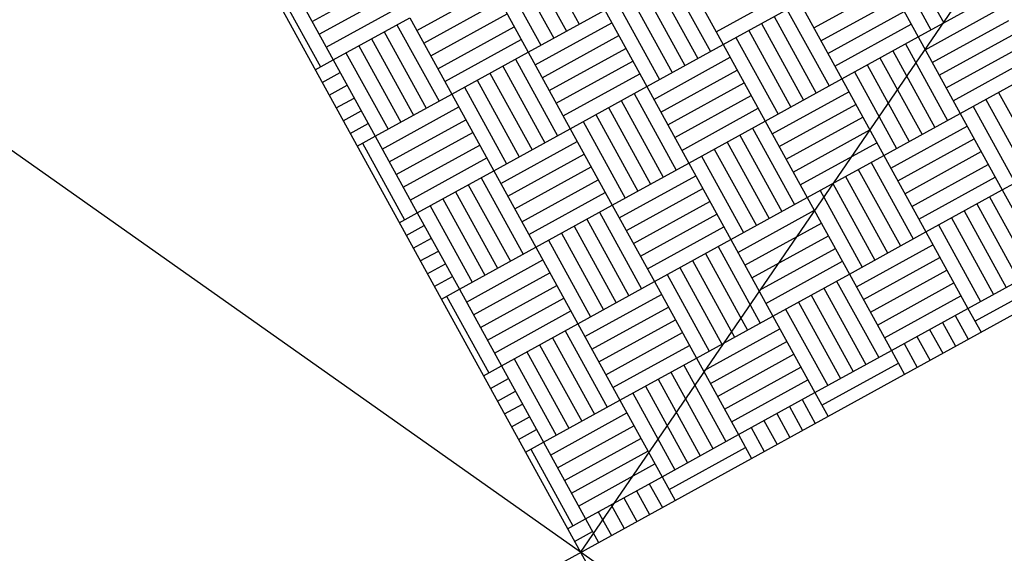
# Model space of a CAD drawing. Extents: x 11326 to 22515, y -6902 to -3637.
# Drawn here: x 13475 to 13476, y -5089 to -5088 of the extents above; entities that cross this region are included whole.
import ezdxf

# ---------------------------------------------------------------- set-up
doc = ezdxf.new("R2010")
doc.units = 0
doc.header["$LTSCALE"] = 20
doc.header["$MEASUREMENT"] = 0
doc.layers.get('0').update_dxf_attribs({"linetype": 'CONTINUOUS'})
for name, color, linetype in [('U-BEAM', 3, 'CONTINUOUS'), ('U-DIMS', 3, 'CONTINUOUS'), ('U-VAC', 5, 'CONTINUOUS')]:
    doc.layers.add(name, color=color, linetype=linetype)

# ---------------------------------------------------------------- blocks, each defined once
blk = doc.blocks.new('*X44')
at = {"color": 0}
for p, q in [((15340.92, -10889.88), (15340.92, -10889.76)), ((15340.94, -10889.88), (15340.94, -10889.76)), ((15340.96, -10889.88), (15340.96, -10889.76)), ((15340.98, -10889.88), (15340.98, -10889.76)), ((15341, -10889.88), (15341, -10889.76)), ((15341.02, -10889.88), (15341.02, -10889.76)), ((15341.04, -10889.88), (15341.04, -10889.76)), ((15341.16, -10889.88), (15341.16, -10889.76)), ((15341.04, -10889.82), (15341.16, -10889.82)), ((15340.8, -10889.84), (15340.92, -10889.84)), ((15341.04, -10889.84), (15341.16, -10889.84)), ((15340.8, -10889.86), (15340.92, -10889.86)), ((15341.04, -10889.86), (15341.16, -10889.86)), ((15340.8, -10889.88), (15340.92, -10889.88)), ((15340.84, -10890), (15340.84, -10889.88)), ((15340.86, -10890), (15340.86, -10889.88)), ((15340.88, -10890), (15340.88, -10889.88)), ((15340.9, -10890), (15340.9, -10889.88)), ((15340.92, -10890), (15340.92, -10889.88)), ((15340.92, -10889.88), (15341.04, -10889.88)), ((15341.04, -10890), (15341.04, -10889.88)), ((15341.04, -10889.88), (15341.16, -10889.88)), ((15341.06, -10890), (15341.06, -10889.88)), ((15341.08, -10890), (15341.08, -10889.88)), ((15341.1, -10890), (15341.1, -10889.88)), ((15341.12, -10890), (15341.12, -10889.88)), ((15341.14, -10890), (15341.14, -10889.88)), ((15341.16, -10890), (15341.16, -10889.88)), ((15341.16, -10889.88), (15341.28, -10889.88)), ((15341.28, -10890), (15341.28, -10889.88)), ((15341.3, -10890), (15341.3, -10889.88)), ((15340.92, -10889.9), (15341.04, -10889.9)), ((15341.16, -10889.9), (15341.28, -10889.9)), ((15340.92, -10889.92), (15341.04, -10889.92)), ((15341.16, -10889.92), (15341.28, -10889.92)), ((15340.92, -10889.94), (15341.04, -10889.94)), ((15341.16, -10889.94), (15341.28, -10889.94)), ((15340.92, -10889.96), (15341.04, -10889.96)), ((15341.16, -10889.96), (15341.28, -10889.96)), ((15340.92, -10889.98), (15341.04, -10889.98)), ((15341.16, -10889.98), (15341.28, -10889.98)), ((15340.78, -10890.12), (15340.78, -10890)), ((15340.8, -10890.12), (15340.8, -10890)), ((15340.8, -10890), (15340.92, -10890)), ((15340.92, -10890.12), (15340.92, -10890)), ((15340.92, -10890), (15341.04, -10890)), ((15340.94, -10890.12), (15340.94, -10890)), ((15340.96, -10890.12), (15340.96, -10890)), ((15340.98, -10890.12), (15340.98, -10890)), ((15341, -10890.12), (15341, -10890)), ((15341.02, -10890.12), (15341.02, -10890)), ((15341.04, -10890.12), (15341.04, -10890)), ((15341.04, -10890), (15341.16, -10890)), ((15341.16, -10890.12), (15341.16, -10890)), ((15341.16, -10890), (15341.28, -10890)), ((15341.18, -10890.12), (15341.18, -10890)), ((15341.2, -10890.12), (15341.2, -10890)), ((15341.22, -10890.12), (15341.22, -10890)), ((15341.24, -10890.12), (15341.24, -10890)), ((15341.26, -10890.12), (15341.26, -10890)), ((15341.28, -10890.12), (15341.28, -10890)), ((15341.28, -10890), (15341.3174, -10890)), ((15340.8, -10890.02), (15340.92, -10890.02)), ((15341.04, -10890.02), (15341.16, -10890.02)), ((15341.28, -10890.02), (15341.3174, -10890.02)), ((15340.8, -10890.04), (15340.92, -10890.04)), ((15341.04, -10890.04), (15341.16, -10890.04)), ((15341.28, -10890.04), (15341.3174, -10890.04)), ((15340.8, -10890.06), (15340.92, -10890.06)), ((15341.04, -10890.06), (15341.16, -10890.06)), ((15341.28, -10890.06), (15341.3174, -10890.06)), ((15340.8, -10890.08), (15340.92, -10890.08)), ((15341.04, -10890.08), (15341.16, -10890.08)), ((15341.28, -10890.08), (15341.3174, -10890.08)), ((15340.8, -10890.1), (15340.92, -10890.1)), ((15341.04, -10890.1), (15341.16, -10890.1)), ((15341.28, -10890.1), (15341.3174, -10890.1)), ((15340.68, -10890.12), (15340.8, -10890.12)), ((15340.8, -10890.24), (15340.8, -10890.12)), ((15340.8, -10890.12), (15340.92, -10890.12)), ((15340.82, -10890.24), (15340.82, -10890.12)), ((15340.84, -10890.24), (15340.84, -10890.12)), ((15340.86, -10890.24), (15340.86, -10890.12)), ((15340.88, -10890.24), (15340.88, -10890.12)), ((15340.9, -10890.24), (15340.9, -10890.12)), ((15340.92, -10890.24), (15340.92, -10890.12)), ((15340.92, -10890.12), (15341.04, -10890.12)), ((15341.04, -10890.24), (15341.04, -10890.12)), ((15341.04, -10890.12), (15341.16, -10890.12)), ((15341.06, -10890.24), (15341.06, -10890.12)), ((15341.08, -10890.24), (15341.08, -10890.12)), ((15341.1, -10890.24), (15341.1, -10890.12)), ((15341.12, -10890.24), (15341.12, -10890.12)), ((15341.14, -10890.24), (15341.14, -10890.12)), ((15341.16, -10890.24), (15341.16, -10890.12)), ((15341.16, -10890.12), (15341.28, -10890.12)), ((15341.28, -10890.24), (15341.28, -10890.12)), ((15341.28, -10890.12), (15341.3174, -10890.12)), ((15341.3, -10890.24), (15341.3, -10890.12)), ((15340.68, -10890.14), (15340.8, -10890.14)), ((15340.92, -10890.14), (15341.04, -10890.14)), ((15341.16, -10890.14), (15341.28, -10890.14)), ((15340.68, -10890.16), (15340.8, -10890.16)), ((15340.92, -10890.16), (15341.04, -10890.16)), ((15341.16, -10890.16), (15341.28, -10890.16)), ((15340.68, -10890.18), (15340.8, -10890.18)), ((15340.92, -10890.18), (15341.04, -10890.18)), ((15341.16, -10890.18), (15341.28, -10890.18)), ((15340.68, -10890.2), (15340.8, -10890.2)), ((15340.92, -10890.2), (15341.04, -10890.2)), ((15341.16, -10890.2), (15341.28, -10890.2)), ((15340.68, -10890.22), (15340.8, -10890.22)), ((15340.92, -10890.22), (15341.04, -10890.22)), ((15341.16, -10890.22), (15341.28, -10890.22)), ((15340.68, -10890.36), (15340.68, -10890.24)), ((15340.68, -10890.24), (15340.8, -10890.24)), ((15340.7, -10890.36), (15340.7, -10890.24)), ((15340.72, -10890.36), (15340.72, -10890.24)), ((15340.74, -10890.36), (15340.74, -10890.24)), ((15340.76, -10890.36), (15340.76, -10890.24)), ((15340.78, -10890.36), (15340.78, -10890.24)), ((15340.8, -10890.36), (15340.8, -10890.24)), ((15340.8, -10890.24), (15340.92, -10890.24)), ((15340.92, -10890.36), (15340.92, -10890.24)), ((15340.92, -10890.24), (15341.04, -10890.24)), ((15340.94, -10890.36), (15340.94, -10890.24)), ((15340.96, -10890.36), (15340.96, -10890.24)), ((15340.98, -10890.36), (15340.98, -10890.24)), ((15341, -10890.36), (15341, -10890.24)), ((15341.02, -10890.36), (15341.02, -10890.24)), ((15341.04, -10890.36), (15341.04, -10890.24)), ((15341.04, -10890.24), (15341.16, -10890.24)), ((15341.16, -10890.36), (15341.16, -10890.24)), ((15341.16, -10890.24), (15341.28, -10890.24)), ((15341.18, -10890.36), (15341.18, -10890.24)), ((15341.2, -10890.36), (15341.2, -10890.24)), ((15341.22, -10890.36), (15341.22, -10890.24)), ((15341.24, -10890.36), (15341.24, -10890.24)), ((15341.26, -10890.36), (15341.26, -10890.24)), ((15341.28, -10890.36), (15341.28, -10890.24)), ((15341.28, -10890.24), (15341.3174, -10890.24)), ((15340.8, -10890.26), (15340.92, -10890.26)), ((15341.04, -10890.26), (15341.16, -10890.26)), ((15341.28, -10890.26), (15341.3174, -10890.26)), ((15340.56, -10890.28), (15340.68, -10890.28)), ((15340.8, -10890.28), (15340.92, -10890.28)), ((15341.04, -10890.28), (15341.16, -10890.28)), ((15341.28, -10890.28), (15341.3174, -10890.28)), ((15340.56, -10890.3), (15340.68, -10890.3)), ((15340.8, -10890.3), (15340.92, -10890.3)), ((15341.04, -10890.3), (15341.16, -10890.3)), ((15341.28, -10890.3), (15341.3174, -10890.3)), ((15340.56, -10890.32), (15340.68, -10890.32)), ((15340.8, -10890.32), (15340.92, -10890.32)), ((15341.04, -10890.32), (15341.16, -10890.32)), ((15341.28, -10890.32), (15341.3174, -10890.32)), ((15340.56, -10890.34), (15340.68, -10890.34)), ((15340.8, -10890.34), (15340.92, -10890.34)), ((15341.04, -10890.34), (15341.16, -10890.34)), ((15341.28, -10890.34), (15341.3174, -10890.34)), ((15340.56, -10890.36), (15340.68, -10890.36)), ((15340.58, -10890.48), (15340.58, -10890.36)), ((15340.6, -10890.48), (15340.6, -10890.36)), ((15340.62, -10890.48), (15340.62, -10890.36)), ((15340.64, -10890.48), (15340.64, -10890.36)), ((15340.66, -10890.48), (15340.66, -10890.36)), ((15340.68, -10890.48), (15340.68, -10890.36)), ((15340.68, -10890.36), (15340.8, -10890.36)), ((15340.8, -10890.48), (15340.8, -10890.36)), ((15340.8, -10890.36), (15340.92, -10890.36)), ((15340.82, -10890.48), (15340.82, -10890.36)), ((15340.84, -10890.48), (15340.84, -10890.36)), ((15340.86, -10890.48), (15340.86, -10890.36)), ((15340.88, -10890.48), (15340.88, -10890.36)), ((15340.9, -10890.48), (15340.9, -10890.36)), ((15340.92, -10890.48), (15340.92, -10890.36)), ((15340.92, -10890.36), (15341.04, -10890.36)), ((15341.04, -10890.48), (15341.04, -10890.36)), ((15341.04, -10890.36), (15341.16, -10890.36)), ((15341.06, -10890.48), (15341.06, -10890.36)), ((15341.08, -10890.48), (15341.08, -10890.36)), ((15341.1, -10890.48), (15341.1, -10890.36)), ((15341.12, -10890.48), (15341.12, -10890.36)), ((15341.14, -10890.48), (15341.14, -10890.36)), ((15341.16, -10890.48), (15341.16, -10890.36)), ((15341.16, -10890.36), (15341.28, -10890.36)), ((15341.28, -10890.48), (15341.28, -10890.36)), ((15341.28, -10890.36), (15341.3174, -10890.36)), ((15341.3, -10890.48), (15341.3, -10890.36)), ((15340.68, -10890.38), (15340.8, -10890.38)), ((15340.92, -10890.38), (15341.04, -10890.38)), ((15341.16, -10890.38), (15341.28, -10890.38)), ((15340.68, -10890.4), (15340.8, -10890.4)), ((15340.92, -10890.4), (15341.04, -10890.4)), ((15341.16, -10890.4), (15341.28, -10890.4)), ((15340.68, -10890.42), (15340.8, -10890.42)), ((15340.92, -10890.42), (15341.04, -10890.42)), ((15341.16, -10890.42), (15341.28, -10890.42)), ((15340.68, -10890.44), (15340.8, -10890.44)), ((15340.92, -10890.44), (15341.04, -10890.44)), ((15341.16, -10890.44), (15341.28, -10890.44)), ((15340.68, -10890.46), (15340.8, -10890.46)), ((15340.92, -10890.46), (15341.04, -10890.46)), ((15341.16, -10890.46), (15341.28, -10890.46)), ((15340.5, -10890.6), (15340.5, -10890.48)), ((15340.52, -10890.6), (15340.52, -10890.48)), ((15340.54, -10890.6), (15340.54, -10890.48)), ((15340.56, -10890.6), (15340.56, -10890.48)), ((15340.56, -10890.48), (15340.68, -10890.48)), ((15340.68, -10890.6), (15340.68, -10890.48)), ((15340.68, -10890.48), (15340.8, -10890.48)), ((15340.7, -10890.6), (15340.7, -10890.48)), ((15340.72, -10890.6), (15340.72, -10890.48)), ((15340.74, -10890.6), (15340.74, -10890.48)), ((15340.76, -10890.6), (15340.76, -10890.48)), ((15340.78, -10890.6), (15340.78, -10890.48)), ((15340.8, -10890.6), (15340.8, -10890.48)), ((15340.8, -10890.48), (15340.92, -10890.48)), ((15340.92, -10890.6), (15340.92, -10890.48)), ((15340.92, -10890.48), (15341.04, -10890.48)), ((15340.94, -10890.6), (15340.94, -10890.48)), ((15340.96, -10890.6), (15340.96, -10890.48)), ((15340.98, -10890.6), (15340.98, -10890.48)), ((15341, -10890.6), (15341, -10890.48)), ((15341.02, -10890.6), (15341.02, -10890.48)), ((15341.04, -10890.6), (15341.04, -10890.48)), ((15341.04, -10890.48), (15341.16, -10890.48)), ((15341.16, -10890.6), (15341.16, -10890.48)), ((15341.16, -10890.48), (15341.28, -10890.48)), ((15341.18, -10890.6), (15341.18, -10890.48)), ((15341.2, -10890.6), (15341.2, -10890.48)), ((15341.22, -10890.6), (15341.22, -10890.48)), ((15341.24, -10890.6), (15341.24, -10890.48)), ((15341.26, -10890.6), (15341.26, -10890.48)), ((15341.28, -10890.6), (15341.28, -10890.48)), ((15341.28, -10890.48), (15341.3174, -10890.48)), ((15340.56, -10890.5), (15340.68, -10890.5)), ((15340.8, -10890.5), (15340.92, -10890.5)), ((15341.04, -10890.5), (15341.16, -10890.5)), ((15341.28, -10890.5), (15341.3174, -10890.5)), ((15340.56, -10890.52), (15340.68, -10890.52)), ((15340.8, -10890.52), (15340.92, -10890.52)), ((15341.04, -10890.52), (15341.16, -10890.52)), ((15341.28, -10890.52), (15341.3174, -10890.52)), ((15340.56, -10890.54), (15340.68, -10890.54)), ((15340.8, -10890.54), (15340.92, -10890.54)), ((15341.04, -10890.54), (15341.16, -10890.54)), ((15341.28, -10890.54), (15341.3174, -10890.54)), ((15340.56, -10890.56), (15340.68, -10890.56)), ((15340.8, -10890.56), (15340.92, -10890.56)), ((15341.04, -10890.56), (15341.16, -10890.56)), ((15341.28, -10890.56), (15341.3174, -10890.56)), ((15340.56, -10890.58), (15340.68, -10890.58)), ((15340.8, -10890.58), (15340.92, -10890.58)), ((15341.04, -10890.58), (15341.16, -10890.58)), ((15341.28, -10890.58), (15341.3174, -10890.58)), ((15340.44, -10890.6), (15340.56, -10890.6)), ((15340.56, -10890.6283), (15340.56, -10890.6)), ((15340.56, -10890.6), (15340.68, -10890.6)), ((15340.58, -10890.6283), (15340.58, -10890.6)), ((15340.6, -10890.6283), (15340.6, -10890.6)), ((15340.62, -10890.6283), (15340.62, -10890.6)), ((15340.64, -10890.6283), (15340.64, -10890.6)), ((15340.66, -10890.6283), (15340.66, -10890.6)), ((15340.68, -10890.6283), (15340.68, -10890.6)), ((15340.68, -10890.6), (15340.8, -10890.6)), ((15340.8, -10890.6283), (15340.8, -10890.6)), ((15340.8, -10890.6), (15340.92, -10890.6)), ((15340.82, -10890.6283), (15340.82, -10890.6)), ((15340.84, -10890.6283), (15340.84, -10890.6)), ((15340.86, -10890.6283), (15340.86, -10890.6)), ((15340.88, -10890.6283), (15340.88, -10890.6)), ((15340.9, -10890.6283), (15340.9, -10890.6)), ((15340.92, -10890.6283), (15340.92, -10890.6)), ((15340.92, -10890.6), (15341.04, -10890.6)), ((15341.04, -10890.6283), (15341.04, -10890.6)), ((15341.04, -10890.6), (15341.16, -10890.6)), ((15341.06, -10890.6283), (15341.06, -10890.6)), ((15341.08, -10890.6283), (15341.08, -10890.6)), ((15341.1, -10890.6283), (15341.1, -10890.6)), ((15341.12, -10890.6283), (15341.12, -10890.6)), ((15341.14, -10890.6283), (15341.14, -10890.6)), ((15341.16, -10890.6283), (15341.16, -10890.6)), ((15341.16, -10890.6), (15341.28, -10890.6)), ((15341.28, -10890.6283), (15341.28, -10890.6)), ((15341.28, -10890.6), (15341.3174, -10890.6)), ((15341.3, -10890.6283), (15341.3, -10890.6)), ((15340.44, -10890.62), (15340.56, -10890.62)), ((15340.68, -10890.62), (15340.8, -10890.62)), ((15340.92, -10890.62), (15341.04, -10890.62)), ((15341.16, -10890.62), (15341.28, -10890.62))]:
    blk.add_line(p, q, dxfattribs=at)

msp = doc.modelspace()

# ---------------------------------------------------------------- linework, layer by layer
at = {"layer": 'U-BEAM', "color": 3}
msp.add_line((13089.7471, -4816.6748), (13851.9878, -5354.2957), dxfattribs=at)
at = {"layer": 'U-DIMS', "color": 3}
msp.add_line((13475.5567, -5088.7937), (13494.4761, -5061.1834), dxfattribs=at)
at = {"layer": 'U-DIMS'}
for p, q in [((13474.5931, -5087.0411), (13476.5204, -5090.5462)), ((13477.3093, -5087.83), (13473.8042, -5089.7573))]:
    msp.add_line(p, q, dxfattribs=at)
msp.add_circle((13475.5567, -5088.7937), 2, dxfattribs=at)
at = {"layer": 'U-VAC', "color": 3, "linetype": 'CONTINUOUS'}
for radius, start, end in [(4.5, 9.7045, 99.9028), (3.984, 13.6556, 95.9517)]:
    msp.add_arc((13476.2808, -5089.2839), radius, start, end, dxfattribs=at)

# ---------------------------------------------------------------- block references
at = {"layer": 'U-DIMS', "rotation": 298.80504312}
msp.add_blockref('*X44', (15626.7059, 13601.6948), dxfattribs=at)

doc.saveas('drawing.dxf')
